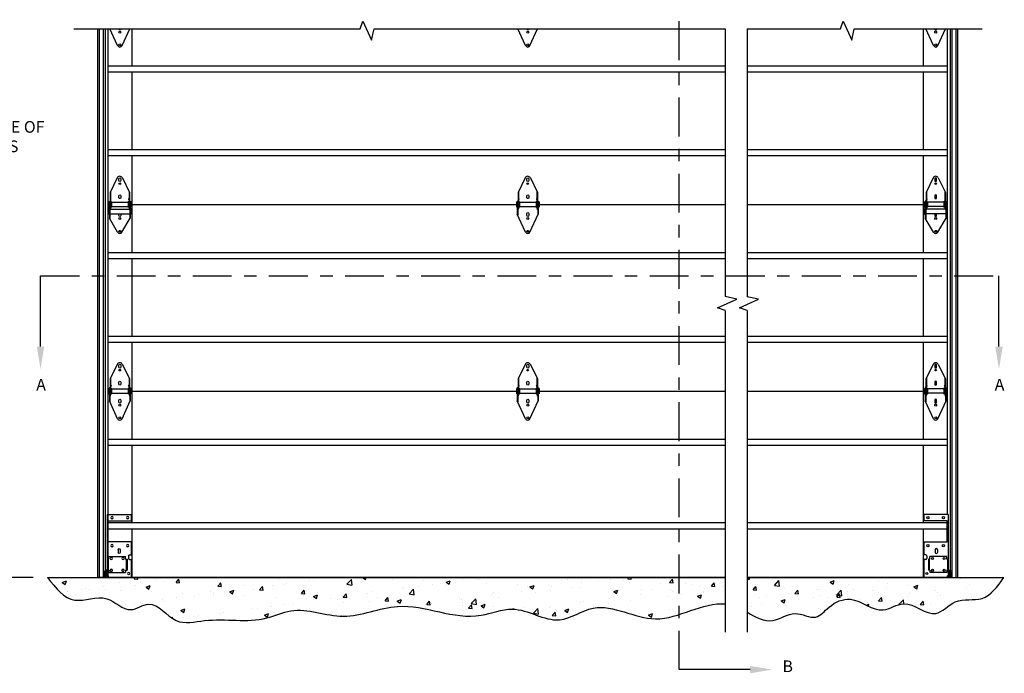
# Model space of a CAD drawing. Units: inches. Extents: x 166.4 to 197.4, y 230.5 to 250.9.
# Drawn here: x 171.7 to 179.6, y 238.7 to 244 of the extents above; entities that cross this region are included whole.
import ezdxf
from ezdxf import colors
from ezdxf.entities.mleader import LeaderData, LeaderLine
from ezdxf.math import Vec2, Vec3

# ---------------------------------------------------------------- set-up
doc = ezdxf.new("R2010")
doc.units = ezdxf.units.IN
doc.header["$LTSCALE"] = 0.25
doc.header["$MEASUREMENT"] = 0
doc.linetypes.add('CENTER', pattern=[2, 1.25, -0.25, 0.25, -0.25])
for name, color, linetype in [('ANNOTATIONS', 1, 'Continuous'), ('SECTION CUTS', 6, 'CENTER'), ('TS 150', 7, 'Continuous')]:
    doc.layers.add(name, color=color, linetype=linetype)
doc.styles.add('ARIAL', font='arial.ttf', dxfattribs={"height": 0.09375})
doc.styles.get("Standard").update_dxf_attribs({"font": 'romans.shx'})
doc.dimstyles.new('STANDARD$0', dxfattribs={"dimtxt": 0.09375, "dimasz": 0.09375, "dimexe": 0.03125, "dimexo": 0.046875, "dimgap": 0.09, "dimtad": 0, "dimtih": 1, "dimtoh": 1, "dimdec": 4, "dimzin": 0, "dimdsep": 46, "dimtxsty": 'ARIAL', "dimcen": 0.09, "dimadec": 0, "dimazin": 0, "dimtfac": 1, "dimtdec": 4, "dimtofl": 0, "dimtmove": 0, "dimatfit": 1, "dimfxl": 1, "dimtolj": 1, "dimtzin": 0, "dimarcsym": 0})

# ---------------------------------------------------------------- blocks, each defined once
blk = doc.blocks.new('*D7')
at = {"layer": 'ANNOTATIONS', "color": 0, "lineweight": -2, "transparency": 16777216}
for p, q in [((171.7672, 246.5661), (171.2771, 246.5661)), ((171.4021, 246.4723), (171.4021, 243.2379)), ((171.4021, 239.5687), (171.4021, 242.8031)), ((171.7878, 239.4749), (171.2771, 239.4749))]:
    blk.add_line(p, q, dxfattribs=at)
at = {"layer": 'ANNOTATIONS', "color": 0, "transparency": 16777216}
for points in [[(171.3865, 246.4723), (171.4178, 246.4723), (171.4021, 246.5661)], [(171.3865, 239.5687), (171.4178, 239.5687), (171.4021, 239.4749)]]:
    blk.add_solid(points, dxfattribs=at)
at = {"layer": 'defpoints', "color": 0, "transparency": 16777216}
for p in [(171.8735, 246.5661), (171.4021, 239.4749), (171.8941, 239.4749)]:
    blk.add_point(p, dxfattribs=at)
at = {"layer": 'ANNOTATIONS', "color": 0, "transparency": 16777216, "insert": (171.4021, 243.0205), "char_height": 0.09375, "width": 1.43707, "attachment_point": 5, "style": 'ARIAL'}
blk.add_mtext('\\A1;CENTERLINE OF SPRINGS', dxfattribs=at)
blk = doc.blocks.new('A$C570101A2')
for p, q in [((3.11, 8.11), (0, 8.11)), ((0, 7.31), (0, 8.11)), ((3.11, 8.11), (3.11, 0.23)), ((3, 7.31), (0, 7.31)), ((3, 4.59), (3, 7.31)), ((0, 4.59), (3, 4.59)), ((0, 2.91), (0, 4.59)), ((0.25, 2.91), (0, 2.91)), ((0.38, 2.79), (0.38, 2.44)), ((1.45, 3.58), (1.45, 3.24)), ((1.73, 3.58), (1.73, 3.24)), ((0, 0), (0, 2.31)), ((0.25, 2.31), (0, 2.31)), ((3, 0.23), (3.21, 0.23)), ((3, 0.23), (3, 0.11)), ((3.36, 0.11), (3, 0.11)), ((3.21, 0.94), (3.21, 0.23)), ((3.49, 0.24), (3.49, 0.83)), ((3.6, 0.83), (3.49, 0.83)), ((3.6, 0.24), (3.6, 0.83)), ((3.36, 0), (0, 0))]:
    blk.add_line(p, q)
for centre, radius in [((0.5, 7.71), 0.141), ((2.5, 7.71), 0.141), ((0.5, 4.11), 0.141), ((2.5, 4.11), 0.141), ((1.09, 2.46), 0.133), ((2.59, 2.46), 0.133), ((0.37, 0.52), 0.141), ((1.09, 0.93), 0.133), ((2.59, 0.93), 0.133)]:
    blk.add_circle(centre, radius)
for centre, radius, start, end in [((0.25, 2.79), 0.125, 0, 90), ((1.59, 3.58), 0.141, 0, 180), ((1.59, 3.24), 0.141, 180, 0), ((0.25, 2.44), 0.125, 270, 0), ((3.05, 0.94), 0.152, 0, 67.1601), ((3.36, 0.24), 0.237, 270, 0), ((3.36, 0.24), 0.125, 270, 0)]:
    blk.add_arc(centre, radius, start, end)
blk = doc.blocks.new('A$C10420623')
for p, q in [((0, 1.72), (0, 0.29)), ((0.18, 1.72), (0, 1.72)), ((0.1, 1.72), (0.1, 0.29)), ((2.36, 2.06), (0.18, 2.06)), ((0.18, 1.72), (0.18, 2.06)), ((2.36, 1.72), (2.36, 2.06)), ((2.54, 1.72), (2.36, 1.72)), ((2.44, 1.72), (2.44, 0.29)), ((2.54, 1.72), (2.54, 0.29)), ((0.18, 0.29), (0, 0.29)), ((0.18, 0.29), (0.18, 0)), ((2.36, 0), (0.18, 0)), ((2.54, 0.29), (2.36, 0.29)), ((2.36, 0.29), (2.36, 0))]:
    blk.add_line(p, q)
for centre in [(0.52, 1.79), (2.02, 1.79), (0.52, 0.27), (2.02, 0.27)]:
    blk.add_circle(centre, 0.133)

msp = doc.modelspace()

# ---------------------------------------------------------------- hatches: boundary and pattern name
at = {"layer": 'TS 150'}
h = msp.add_hatch(dxfattribs=at)
h.set_pattern_fill('AR-CONC', color=256, scale=0.046875, style=0)
h.set_pattern_definition([(50, (170.86374, 230.94388), (0.336216, -0.029415), [0.035156, -0.386719]), (355, (170.86374, 230.94388), (-0.06504, 0.35259), [0.028125, -0.309375]), (100.4514, (170.89176, 230.94143), (0.271176, 0.323175), [0.029878, -0.32866]), (46.1842, (170.86374, 231.03763), (0.500269, -0.077587), [0.052734, -0.580078]), (96.6356, (170.90543, 231.03117), (0.438123, 0.456618), [0.044817, -0.49299]), (351.184, (170.86374, 231.03763), (0.438123, 0.456618), [0.042188, -0.464062]), (21, (170.91061, 231.0142), (0.2798, -0.1887276), [0.035156, -0.386719]), (326, (170.9106, 231.0142), (0.114054, 0.339914), [0.028125, -0.309375]), (71.4514, (170.93393, 230.99847), (0.393854, 0.151186), [0.029878, -0.32866]), (37.5, (170.86374, 230.94388), (0.0056999, 0.156044), [0, -0.305625, 0, -0.3140625, 0, -0.310547]), (7.5, (170.86374, 230.94388), (0.1233138, 0.1848805), [0, -0.1790625, 0, -0.2985937, 0, -0.1183594]), (327.5, (170.75921, 230.94388), (0.2502293, -0.0105726), [0, -0.1171875, 0, -0.365625, 0, -0.4851563]), (317.5, (170.71233, 230.94388), (0.2733685, 0.0469242), [0, -0.1523438, 0, -0.2428125, 0, -0.3445313])])
edge = h.paths.add_edge_path()
edge.add_line((177.35425, 239.47494), (171.90219, 239.47494))
edge.add_spline(control_points=[(171.90219, 239.47494), (171.96878, 239.3906), (172.09515, 239.23053), (172.37584, 239.36886), (172.54754, 239.16454), (172.75697, 239.32496), (172.9165, 239.07499), (173.26252, 239.16656), (173.57246, 239.09258), (173.92781, 239.26024), (174.29129, 239.09772), (174.79082, 239.33964), (175.2545, 239.08674), (175.68392, 239.28096), (175.99136, 239.055), (176.35812, 239.32749), (176.81288, 239.01534), (177.17211, 239.28108), (177.35425, 239.26309)], knot_values=[0, 0, 0, 0, 4.5660106, 8.6656246, 12.0695687, 14.4570046, 18.6008402, 22.2277784, 30.2499453, 33.4740672, 40.2642146, 47.3610753, 58.1844912, 62.2711695, 68.4929518, 73.0911306, 81.2227284, 90.3041217, 90.3041217, 90.3041217, 90.3041217], degree=3, periodic=0)
edge.add_line((177.35425, 239.26309), (177.35425, 239.47494))
edge = h.paths.add_edge_path()
edge.add_spline(control_points=[(177.53007, 239.19595), (177.59987, 239.15672), (177.72686, 239.08288), (177.90525, 239.22889), (178.08034, 239.11649), (178.19516, 239.25918), (178.3936, 239.3482), (178.59116, 239.15217), (178.81893, 239.32891), (179.03113, 239.10785), (179.20334, 239.325), (179.44638, 239.26536), (179.54431, 239.40243), (179.59612, 239.47494)], knot_values=[93.2662986, 93.2662986, 93.2662986, 93.2662986, 96.8381841, 99.8434392, 102.5163624, 104.6456956, 107.58028, 112.0336688, 114.7862347, 119.0960493, 122.0214517, 125.4867361, 129.3791746, 129.3791746, 129.3791746, 129.3791746], degree=3, periodic=0)
edge.add_line((179.59612, 239.47494), (177.53007, 239.47494))
edge.add_line((177.53007, 239.47494), (177.53007, 239.19595))

# ---------------------------------------------------------------- linework, layer by layer
at = {"layer": 'SECTION CUTS'}
for p, q in [((176.98367, 238.73492), (176.98367, 247.04443)), ((171.84615, 241.9013), (179.55597, 241.9013))]:
    msp.add_line(p, q, dxfattribs=at)
at = {"layer": 'TS 150'}
for p, q in [((174.41705, 243.88703), (174.44006, 243.94975)), ((174.44006, 243.94975), (174.5091, 243.79512)), ((178.27977, 243.88703), (178.30279, 243.94975)), ((178.30279, 243.94975), (178.37183, 243.79512)), ((172.11308, 243.88703), (174.41705, 243.88703)), ((172.30609, 239.47494), (172.30609, 243.88703)), ((172.31963, 239.47494), (172.31963, 243.88703)), ((172.3516, 239.47494), (172.3516, 243.88703)), ((172.36692, 243.88703), (172.36692, 239.47494)), ((172.39035, 242.47494), (172.39035, 243.88703)), ((172.46624, 243.75197), (172.40449, 243.88703)), ((172.50176, 243.75197), (172.56351, 243.88703)), ((172.58306, 243.58643), (172.58306, 243.88703)), ((174.5091, 243.79512), (174.52878, 243.88703)), ((174.52878, 243.88703), (177.35425, 243.88703)), ((175.74759, 243.75197), (175.68584, 243.88703)), ((175.78311, 243.75197), (175.84486, 243.88703)), ((177.35425, 243.88703), (177.35425, 242.47494)), ((177.53007, 243.88703), (178.27977, 243.88703)), ((177.53007, 243.88703), (177.53007, 242.47494)), ((178.37183, 243.79512), (178.39151, 243.88703)), ((178.39151, 243.88703), (179.41979, 243.88703)), ((178.94764, 243.58643), (178.94764, 243.88703)), ((179.02894, 243.75197), (178.96719, 243.88703)), ((179.06446, 243.75197), (179.12621, 243.88703)), ((179.14035, 243.88703), (179.14035, 242.47494)), ((179.16378, 243.88703), (179.16378, 239.47494)), ((179.1791, 239.47494), (179.1791, 243.88703)), ((179.21107, 239.47494), (179.21107, 243.88703)), ((179.22461, 239.47494), (179.22461, 243.88703)), ((177.35425, 243.58643), (172.39035, 243.58643)), ((179.14035, 243.58643), (177.53007, 243.58643)), ((177.35425, 243.53718), (172.39035, 243.53718)), ((172.58306, 242.91456), (172.58306, 243.53718)), ((179.14035, 243.53718), (177.53007, 243.53718)), ((178.94764, 242.91456), (178.94764, 243.53718)), ((177.35425, 242.91456), (172.39035, 242.91456)), ((179.14035, 242.91456), (177.53007, 242.91456)), ((177.35425, 242.86531), (172.39035, 242.86531)), ((172.58306, 242.47494), (172.58306, 242.86531)), ((179.14035, 242.86531), (177.53007, 242.86531)), ((178.94764, 242.47494), (178.94764, 242.86531)), ((172.46266, 242.6884), (172.40557, 242.57222)), ((172.50473, 242.6884), (172.56182, 242.57222)), ((175.74431, 242.6884), (175.68722, 242.57222)), ((175.75235, 242.67423), (175.75235, 242.67423)), ((175.78638, 242.6884), (175.84347, 242.57222)), ((179.02597, 242.6884), (178.96888, 242.57222)), ((179.06804, 242.6884), (179.12513, 242.57222)), ((172.40557, 242.57222), (172.40557, 242.44369)), ((172.40947, 242.58017), (172.40947, 242.44369)), ((172.55791, 242.58017), (172.55791, 242.44369)), ((172.56182, 242.57222), (172.56182, 242.44369)), ((175.68722, 242.57222), (175.68722, 242.44369)), ((175.69113, 242.58017), (175.69113, 242.44369)), ((175.83957, 242.58017), (175.83957, 242.44369)), ((175.84347, 242.57222), (175.84347, 242.44369)), ((178.96888, 242.57222), (178.96888, 242.44369)), ((178.97279, 242.58017), (178.97279, 242.44369)), ((179.12122, 242.58017), (179.12122, 242.44369)), ((179.12513, 242.57222), (179.12513, 242.44369)), ((172.39035, 242.47494), (172.3919, 242.47494)), ((172.39035, 240.97494), (172.39035, 242.47494)), ((172.39035, 242.47494), (172.3919, 242.47494)), ((172.3919, 242.49642), (172.39971, 242.49252)), ((172.3919, 242.49642), (172.3919, 242.45345)), ((172.3919, 242.45345), (172.39971, 242.45736)), ((172.3919, 242.43968), (172.39971, 242.43577)), ((172.3919, 242.43968), (172.3919, 242.39671)), ((172.39776, 242.43675), (172.39776, 242.45638)), ((172.39971, 242.50228), (172.39971, 242.36556)), ((172.39971, 242.50228), (172.40362, 242.50228)), ((172.40362, 242.50228), (172.40362, 242.35885)), ((172.40557, 242.44369), (172.40947, 242.44369)), ((172.40947, 242.50033), (172.41729, 242.49642)), ((172.40947, 242.44955), (172.41729, 242.45345)), ((172.41729, 242.49642), (172.41729, 242.45345)), ((172.41729, 242.49252), (172.5501, 242.49252)), ((172.41729, 242.45736), (172.5501, 242.45736)), ((172.55791, 242.50033), (172.5501, 242.49642)), ((172.5501, 242.49642), (172.5501, 242.45345)), ((172.55791, 242.44955), (172.5501, 242.45345)), ((172.55791, 242.44369), (172.56182, 242.44369)), ((172.56377, 242.50228), (172.56377, 242.35885)), ((172.56377, 242.50228), (172.56768, 242.50228)), ((172.56768, 242.50228), (172.56768, 242.36556)), ((172.57549, 242.49642), (172.56768, 242.49252)), ((172.57549, 242.45345), (172.56768, 242.45736)), ((172.57549, 242.43968), (172.56768, 242.43577)), ((172.56963, 242.43675), (172.56963, 242.45638)), ((172.57549, 242.49642), (172.57549, 242.45345)), ((172.57549, 242.47494), (175.67355, 242.47494)), ((172.57549, 242.47494), (175.67355, 242.47494)), ((172.57549, 242.43968), (172.57549, 242.39671)), ((172.58306, 242.08643), (172.58306, 242.47494)), ((175.67355, 242.49642), (175.68137, 242.49252)), ((175.67355, 242.49642), (175.67355, 242.45345)), ((175.67355, 242.45345), (175.68137, 242.45736)), ((175.68137, 242.50228), (175.68137, 242.39681)), ((175.68137, 242.50228), (175.68527, 242.50228)), ((175.68527, 242.50228), (175.68527, 242.38827)), ((175.68722, 242.44369), (175.69113, 242.44369)), ((175.69113, 242.50033), (175.69894, 242.49642)), ((175.69113, 242.44955), (175.69894, 242.45345)), ((175.69894, 242.49642), (175.69894, 242.45345)), ((175.69894, 242.49252), (175.83176, 242.49252)), ((175.69894, 242.45736), (175.83176, 242.45736)), ((175.83957, 242.50033), (175.83176, 242.49642)), ((175.83176, 242.49642), (175.83176, 242.45345)), ((175.83957, 242.44955), (175.83176, 242.45345)), ((175.83957, 242.44369), (175.84347, 242.44369)), ((175.84543, 242.50228), (175.84543, 242.38827)), ((175.84543, 242.50228), (175.84933, 242.50228)), ((175.84933, 242.50228), (175.84933, 242.39681)), ((175.85715, 242.49642), (175.84933, 242.49252)), ((175.85715, 242.45345), (175.84933, 242.45736)), ((175.85715, 242.49642), (175.85715, 242.45345)), ((175.85715, 242.47494), (177.35425, 242.47494)), ((175.85715, 242.47494), (177.35425, 242.47494)), ((177.35425, 242.47494), (177.35425, 241.73356)), ((177.53007, 242.47494), (177.53007, 241.73291)), ((177.53007, 242.47494), (178.95521, 242.47494)), ((177.53007, 242.47494), (178.95521, 242.47494)), ((178.94764, 242.08643), (178.94764, 242.47494)), ((178.95521, 242.49642), (178.95521, 242.45345)), ((178.95521, 242.49642), (178.96302, 242.49252)), ((178.95521, 242.45345), (178.96302, 242.45736)), ((178.95521, 242.43968), (178.95521, 242.39671)), ((178.95521, 242.43968), (178.96302, 242.43577)), ((178.96107, 242.43675), (178.96107, 242.45638)), ((178.96302, 242.50228), (178.96302, 242.36556)), ((178.96693, 242.50228), (178.96302, 242.50228)), ((178.96693, 242.50228), (178.96693, 242.35885)), ((178.97279, 242.44369), (178.96888, 242.44369)), ((178.97279, 242.50033), (178.9806, 242.49642)), ((178.97279, 242.44955), (178.9806, 242.45345)), ((178.9806, 242.49642), (178.9806, 242.45345)), ((179.11341, 242.49252), (178.9806, 242.49252)), ((179.11341, 242.45736), (178.9806, 242.45736)), ((179.12122, 242.50033), (179.11341, 242.49642)), ((179.11341, 242.49642), (179.11341, 242.45345)), ((179.12122, 242.44955), (179.11341, 242.45345)), ((179.12513, 242.44369), (179.12122, 242.44369)), ((179.12708, 242.50228), (179.12708, 242.35885)), ((179.13099, 242.50228), (179.12708, 242.50228)), ((179.13099, 242.50228), (179.13099, 242.36556)), ((179.1388, 242.49642), (179.13099, 242.49252)), ((179.1388, 242.45345), (179.13099, 242.45736)), ((179.1388, 242.43968), (179.13099, 242.43577)), ((179.13294, 242.43675), (179.13294, 242.45638)), ((179.1388, 242.49642), (179.1388, 242.45345)), ((179.1388, 242.47494), (179.14035, 242.47494)), ((179.1388, 242.47494), (179.14035, 242.47494)), ((179.1388, 242.43968), (179.1388, 242.39671)), ((179.14035, 242.47494), (179.14035, 240.97494)), ((172.3919, 242.39671), (172.39971, 242.40062)), ((172.46634, 242.25104), (172.39971, 242.36556)), ((172.40362, 242.43577), (172.56377, 242.43577)), ((172.40362, 242.40062), (172.56377, 242.40062)), ((172.50105, 242.25104), (172.56768, 242.36556)), ((172.57549, 242.39671), (172.56768, 242.40062)), ((175.74759, 242.25197), (175.68137, 242.39681)), ((175.78311, 242.25197), (175.84933, 242.39681)), ((178.95521, 242.39671), (178.96302, 242.40062)), ((179.02965, 242.25104), (178.96302, 242.36556)), ((179.12708, 242.43577), (178.96693, 242.43577)), ((179.12708, 242.40062), (178.96693, 242.40062)), ((179.06436, 242.25104), (179.13099, 242.36556)), ((179.1388, 242.39671), (179.13099, 242.40062)), ((177.35425, 242.08643), (172.39035, 242.08643)), ((179.14035, 242.08643), (177.53007, 242.08643)), ((177.35425, 242.03718), (172.39035, 242.03718)), ((172.58306, 241.41456), (172.58306, 242.03718)), ((179.14035, 242.03718), (177.53007, 242.03718)), ((178.94764, 241.41456), (178.94764, 242.03718)), ((177.44615, 241.71388), (177.35425, 241.73356)), ((177.62197, 241.71323), (177.53007, 241.73291)), ((177.29153, 241.64484), (177.44615, 241.71388)), ((177.35425, 241.62183), (177.29153, 241.64484)), ((177.46735, 241.64418), (177.62197, 241.71323)), ((177.53007, 241.62117), (177.46735, 241.64418)), ((177.35425, 241.62183), (177.35425, 240.97494)), ((177.53007, 241.62117), (177.53007, 240.97494)), ((177.35425, 241.41456), (172.39035, 241.41456)), ((179.14035, 241.41456), (177.53007, 241.41456)), ((177.35425, 241.36531), (172.39035, 241.36531)), ((172.58306, 240.97494), (172.58306, 241.36531)), ((179.14035, 241.36531), (177.53007, 241.36531)), ((178.94764, 240.97494), (178.94764, 241.36531)), ((172.46297, 241.1884), (172.40588, 241.07222)), ((172.471, 241.17423), (172.471, 241.17423)), ((172.50504, 241.1884), (172.56213, 241.07222)), ((175.74431, 241.1884), (175.68722, 241.07222)), ((175.75235, 241.17423), (175.75235, 241.17423)), ((175.78638, 241.1884), (175.84347, 241.07222)), ((179.02566, 241.1884), (178.96857, 241.07222)), ((179.05969, 241.17423), (179.05969, 241.17423)), ((179.06773, 241.1884), (179.12482, 241.07222)), ((172.40588, 241.07222), (172.40588, 240.94369)), ((172.40978, 241.08017), (172.40978, 240.94369)), ((172.55822, 241.08017), (172.55822, 240.94369)), ((172.56213, 241.07222), (172.56213, 240.94369)), ((175.68722, 241.07222), (175.68722, 240.94369)), ((175.69113, 241.08017), (175.69113, 240.94369)), ((175.83957, 241.08017), (175.83957, 240.94369)), ((175.84347, 241.07222), (175.84347, 240.94369)), ((178.96857, 241.07222), (178.96857, 240.94369)), ((178.97248, 241.08017), (178.97248, 240.94369)), ((179.12092, 241.08017), (179.12092, 240.94369)), ((179.12482, 241.07222), (179.12482, 240.94369)), ((172.39035, 240.97494), (172.3922, 240.97494)), ((172.39035, 240.97494), (172.3922, 240.97494)), ((172.39036, 239.47494), (172.39035, 240.97494)), ((172.3922, 240.99642), (172.40002, 240.99252)), ((172.3922, 240.99642), (172.3922, 240.95345)), ((172.3922, 240.95345), (172.40002, 240.95736)), ((172.40002, 241.00228), (172.40002, 240.89681)), ((172.40002, 241.00228), (172.40392, 241.00228)), ((172.40392, 241.00228), (172.40392, 240.88827)), ((172.40588, 240.94369), (172.40978, 240.94369)), ((172.40978, 241.00033), (172.41759, 240.99642)), ((172.40978, 240.94955), (172.41759, 240.95345)), ((172.41759, 240.99642), (172.41759, 240.95345)), ((172.41759, 240.99252), (172.55041, 240.99252)), ((172.41759, 240.95736), (172.55041, 240.95736)), ((172.55822, 241.00033), (172.55041, 240.99642)), ((172.55041, 240.99642), (172.55041, 240.95345)), ((172.55822, 240.94955), (172.55041, 240.95345)), ((172.55822, 240.94369), (172.56213, 240.94369)), ((172.56408, 241.00228), (172.56408, 240.88827)), ((172.56408, 241.00228), (172.56799, 241.00228)), ((172.56799, 241.00228), (172.56799, 240.89681)), ((172.5758, 240.99642), (172.56799, 240.99252)), ((172.5758, 240.95345), (172.56799, 240.95736)), ((172.5758, 240.99642), (172.5758, 240.95345)), ((172.5758, 240.97494), (175.67355, 240.97494)), ((172.5758, 240.97494), (175.67355, 240.97494)), ((172.58306, 240.58643), (172.58306, 240.97494)), ((175.67355, 240.99642), (175.68137, 240.99252)), ((175.67355, 240.99642), (175.67355, 240.95345)), ((175.67355, 240.95345), (175.68137, 240.95736)), ((175.68137, 241.00228), (175.68137, 240.89681)), ((175.68137, 241.00228), (175.68527, 241.00228)), ((175.68527, 241.00228), (175.68527, 240.88827)), ((175.68722, 240.94369), (175.69113, 240.94369)), ((175.69113, 241.00033), (175.69894, 240.99642)), ((175.69113, 240.94955), (175.69894, 240.95345)), ((175.69894, 240.99642), (175.69894, 240.95345)), ((175.69894, 240.99252), (175.83176, 240.99252)), ((175.69894, 240.95736), (175.83176, 240.95736)), ((175.83957, 241.00033), (175.83176, 240.99642)), ((175.83176, 240.99642), (175.83176, 240.95345)), ((175.83957, 240.94955), (175.83176, 240.95345)), ((175.83957, 240.94369), (175.84347, 240.94369)), ((175.84543, 241.00228), (175.84543, 240.88827)), ((175.84543, 241.00228), (175.84933, 241.00228)), ((175.84933, 241.00228), (175.84933, 240.89681)), ((175.85715, 240.99642), (175.84933, 240.99252)), ((175.85715, 240.95345), (175.84933, 240.95736)), ((175.85715, 240.99642), (175.85715, 240.95345)), ((175.85715, 240.97494), (177.35425, 240.97494)), ((175.85715, 240.97494), (177.35425, 240.97494)), ((177.35425, 240.97494), (177.35425, 239.03734)), ((177.53007, 240.97494), (178.9549, 240.97494)), ((177.53007, 240.97494), (177.53007, 239.03734)), ((177.53007, 240.97494), (178.9549, 240.97494)), ((178.94764, 240.58643), (178.94764, 240.97494)), ((178.9549, 240.99642), (178.96271, 240.99252)), ((178.9549, 240.99642), (178.9549, 240.95345)), ((178.9549, 240.95345), (178.96271, 240.95736)), ((178.96271, 241.00228), (178.96271, 240.89681)), ((178.96662, 241.00228), (178.96271, 241.00228)), ((178.96662, 241.00228), (178.96662, 240.88827)), ((178.97248, 240.94369), (178.96857, 240.94369)), ((178.97248, 241.00033), (178.98029, 240.99642)), ((178.97248, 240.94955), (178.98029, 240.95345)), ((178.98029, 240.99642), (178.98029, 240.95345)), ((179.1131, 240.99252), (178.98029, 240.99252)), ((179.1131, 240.95736), (178.98029, 240.95736)), ((179.12092, 241.00033), (179.1131, 240.99642)), ((179.1131, 240.99642), (179.1131, 240.95345)), ((179.12092, 240.94955), (179.1131, 240.95345)), ((179.12482, 240.94369), (179.12092, 240.94369)), ((179.12678, 241.00228), (179.12678, 240.88827)), ((179.13068, 241.00228), (179.12678, 241.00228)), ((179.13068, 241.00228), (179.13068, 240.89681)), ((179.13849, 240.99642), (179.13068, 240.99252)), ((179.13849, 240.95345), (179.13068, 240.95736)), ((179.13849, 240.99642), (179.13849, 240.95345)), ((179.13849, 240.97494), (179.14035, 240.97494)), ((179.13849, 240.97494), (179.14035, 240.97494)), ((179.14035, 240.97494), (179.14035, 239.98194)), ((172.46624, 240.75197), (172.40002, 240.89681)), ((172.50176, 240.75197), (172.56799, 240.89681)), ((175.74759, 240.75197), (175.68137, 240.89681)), ((175.78311, 240.75197), (175.84933, 240.89681)), ((179.02894, 240.75197), (178.96271, 240.89681)), ((179.06446, 240.75197), (179.13068, 240.89681)), ((177.35425, 240.58643), (172.39035, 240.58643)), ((177.35425, 240.53718), (172.39035, 240.53718)), ((172.58306, 239.91456), (172.58306, 240.53718)), ((179.14035, 240.58643), (177.53007, 240.58643)), ((179.14035, 240.53718), (177.53007, 240.53718)), ((178.94764, 239.91456), (178.94764, 240.53718)), ((177.35425, 239.91456), (172.39035, 239.91456)), ((179.14035, 239.91456), (177.53007, 239.91456)), ((177.35425, 239.86531), (172.39035, 239.86531)), ((172.58306, 239.47494), (172.58306, 239.86531)), ((179.14035, 239.86531), (177.53007, 239.86531)), ((178.94764, 239.47494), (178.94764, 239.86531)), ((171.90219, 239.47494), (177.35425, 239.47494)), ((172.36692, 239.47494), (172.30609, 239.47494)), ((177.35425, 239.47494), (172.39035, 239.47494)), ((177.53007, 239.47494), (179.59612, 239.47494)), ((179.14035, 239.47494), (177.53007, 239.47494)), ((179.16378, 239.47494), (179.22461, 239.47494)), ((178.94764, 239.25603), (178.94764, 239.2739))]:
    msp.add_line(p, q, dxfattribs=at)
for points in [[(172.49181, 243.88703), (172.49181, 243.88566, -1), (172.47619, 243.88566), (172.47619, 243.88703)], [(175.77316, 243.88703), (175.77316, 243.88566, -1), (175.75754, 243.88566), (175.75754, 243.88703)], [(179.03889, 243.88703), (179.03889, 243.88566, 1), (179.05451, 243.88566), (179.05451, 243.88703)], [(172.49181, 242.40062), (172.49181, 242.38566, -1), (172.47619, 242.38566), (172.47619, 242.40062)], [(179.03889, 242.40062), (179.03889, 242.38566, 1), (179.05451, 242.38566), (179.05451, 242.40062)]]:
    msp.add_lwpolyline(points, format="xyb", dxfattribs=at)
for points in [[(172.47619, 242.68197, -1), (172.49181, 242.68197), (172.49181, 242.66635, -1), (172.47619, 242.66635)], [(175.75754, 242.68197, -1), (175.77316, 242.68197), (175.77316, 242.66635, -1), (175.75754, 242.66635)], [(179.05451, 242.68197, 1), (179.03889, 242.68197), (179.03889, 242.66635, 1), (179.05451, 242.66635)], [(172.47619, 242.54525, -1), (172.49181, 242.54525), (172.49181, 242.52963, -1), (172.47619, 242.52963)], [(175.75754, 242.54525, -1), (175.77316, 242.54525), (175.77316, 242.52963, -1), (175.75754, 242.52963)], [(179.05451, 242.54525, 1), (179.03889, 242.54525), (179.03889, 242.52963, 1), (179.05451, 242.52963)], [(175.75754, 242.40128, -1), (175.77316, 242.40128), (175.77316, 242.38566, -1), (175.75754, 242.38566)], [(172.47619, 241.18197, -1), (172.49181, 241.18197), (172.49181, 241.16635, -1), (172.47619, 241.16635)], [(175.75754, 241.18197, -1), (175.77316, 241.18197), (175.77316, 241.16635, -1), (175.75754, 241.16635)], [(179.05451, 241.18197, 1), (179.03889, 241.18197), (179.03889, 241.16635, 1), (179.05451, 241.16635)], [(172.47619, 241.04525, -1), (172.49181, 241.04525), (172.49181, 241.02963, -1), (172.47619, 241.02963)], [(175.75754, 241.04525, -1), (175.77316, 241.04525), (175.77316, 241.02963, -1), (175.75754, 241.02963)], [(179.05451, 241.04525, 1), (179.03889, 241.04525), (179.03889, 241.02963, 1), (179.05451, 241.02963)], [(172.47619, 240.90128, -1), (172.49181, 240.90128), (172.49181, 240.88566, -1), (172.47619, 240.88566)], [(175.75754, 240.90128, -1), (175.77316, 240.90128), (175.77316, 240.88566, -1), (175.75754, 240.88566)], [(179.05451, 240.90128, 1), (179.03889, 240.90128), (179.03889, 240.88566, 1), (179.05451, 240.88566)]]:
    msp.add_lwpolyline(points, format="xyb", close=True, dxfattribs=at)
for points in [[(172.55791, 242.52136), (172.55192, 242.51791), (172.55791, 242.51372)], [(175.69113, 242.52136), (175.69712, 242.51791), (175.69113, 242.51372)], [(175.83957, 242.52136), (175.83357, 242.51791), (175.83957, 242.51372)], [(178.97279, 242.52136), (178.97878, 242.51791), (178.97279, 242.51372)], [(172.40366, 242.44325), (172.40965, 242.4398), (172.40366, 242.43561)], [(172.56364, 242.44325), (172.55765, 242.4398), (172.56364, 242.43561)], [(175.68527, 242.44323), (175.69126, 242.43978), (175.68527, 242.43559)], [(175.84543, 242.44323), (175.83943, 242.43978), (175.84543, 242.43559)], [(178.96706, 242.44325), (178.97305, 242.4398), (178.96706, 242.43561)], [(179.12704, 242.44325), (179.12105, 242.4398), (179.12704, 242.43561)], [(172.40978, 241.02136), (172.41578, 241.01791), (172.40978, 241.01372)], [(172.55822, 241.02136), (172.55223, 241.01791), (172.55822, 241.01372)], [(175.69113, 241.02136), (175.69712, 241.01791), (175.69113, 241.01372)], [(175.83957, 241.02136), (175.83357, 241.01791), (175.83957, 241.01372)], [(178.97248, 241.02136), (178.97847, 241.01791), (178.97248, 241.01372)], [(179.12092, 241.02136), (179.11492, 241.01791), (179.12092, 241.01372)], [(172.40392, 240.94323), (172.40992, 240.93978), (172.40392, 240.93559)], [(172.56408, 240.94323), (172.55809, 240.93978), (172.56408, 240.93559)], [(175.68527, 240.94323), (175.69126, 240.93978), (175.68527, 240.93559)], [(175.84543, 240.94323), (175.83943, 240.93978), (175.84543, 240.93559)], [(178.96662, 240.94323), (178.97261, 240.93978), (178.96662, 240.93559)], [(179.12678, 240.94323), (179.12078, 240.93978), (179.12678, 240.93559)]]:
    msp.add_lwpolyline(points, dxfattribs=at)
for centre, radius in [((172.484, 243.86099), 0.00781), ((175.76535, 243.86099), 0.00781), ((179.0467, 243.86099), 0.00781), ((172.4839, 243.75882), 0.00781), ((175.76525, 243.75882), 0.00781), ((179.0468, 243.75882), 0.00781), ((172.484, 242.64247), 0.00609), ((175.76535, 242.64247), 0.00609), ((179.0467, 242.64247), 0.00609), ((172.484, 242.36099), 0.00781), ((175.76535, 242.36099), 0.00781), ((179.0467, 242.36099), 0.00781), ((172.4839, 242.25882), 0.00781), ((175.76525, 242.25882), 0.00781), ((179.0468, 242.25882), 0.00781), ((172.484, 241.14247), 0.00609), ((175.76535, 241.14247), 0.00609), ((179.0467, 241.14247), 0.00609), ((172.484, 240.86099), 0.00781), ((175.76535, 240.86099), 0.00781), ((179.0467, 240.86099), 0.00781), ((172.4839, 240.75882), 0.00781), ((175.76525, 240.75882), 0.00781), ((179.0468, 240.75882), 0.00781)]:
    msp.add_circle(centre, radius, dxfattribs=at)
for centre, radius, start, end in [((172.484, 243.7601), 0.01953, 204.570136, 335.429864), ((175.76535, 243.7601), 0.01953, 204.570136, 335.429864), ((179.0467, 243.7601), 0.01953, 204.570136, 335.429864), ((172.48369, 242.67806), 0.02344, 26.168506, 153.831494), ((175.76535, 242.67806), 0.02344, 26.168506, 153.831494), ((179.04701, 242.67806), 0.02344, 26.168506, 153.831494), ((172.48369, 242.26017), 0.01961, 207.76046, 332.23954), ((175.76535, 242.2601), 0.01953, 204.570136, 335.429864), ((179.047, 242.26017), 0.01961, 207.76046, 332.23954), ((172.484, 241.17806), 0.02344, 26.168506, 153.831494), ((175.76535, 241.17806), 0.02344, 26.168506, 153.831494), ((179.0467, 241.17806), 0.02344, 26.168506, 153.831494), ((172.484, 240.7601), 0.01953, 204.570136, 335.429864), ((175.76535, 240.7601), 0.01953, 204.570136, 335.429864), ((179.0467, 240.7601), 0.01953, 204.570136, 335.429864)]:
    msp.add_arc(centre, radius, start, end, dxfattribs=at)
for points, knots in [([(171.90219, 239.47494), (171.96878, 239.3906), (172.09515, 239.23053), (172.37584, 239.36886), (172.54754, 239.16454), (172.75697, 239.32496), (172.9165, 239.07499), (173.26252, 239.16656), (173.57246, 239.09258), (173.92781, 239.26024), (174.29129, 239.09772), (174.79082, 239.33964), (175.2545, 239.08674), (175.68392, 239.28096), (175.99136, 239.055), (176.35812, 239.32749), (176.81288, 239.01534), (177.17211, 239.28108), (177.35425, 239.26309)], [0, 0, 0, 0, 4.5660106, 8.6656246, 12.0695687, 14.4570046, 18.6008402, 22.2277784, 30.2499453, 33.4740672, 40.2642146, 47.3610753, 58.1844912, 62.2711695, 68.4929518, 73.0911306, 81.2227284, 90.3041217, 90.3041217, 90.3041217, 90.3041217]), ([(177.53007, 239.19595), (177.59987, 239.15672), (177.72686, 239.08288), (177.90525, 239.22889), (178.08034, 239.11649), (178.19516, 239.25918), (178.3936, 239.3482), (178.59116, 239.15217), (178.81893, 239.32891), (179.03113, 239.10785), (179.20334, 239.325), (179.44638, 239.26536), (179.54431, 239.40243), (179.59612, 239.47494)], [93.2662986, 93.2662986, 93.2662986, 93.2662986, 96.8381841, 99.8434392, 102.5163624, 104.6456956, 107.58028, 112.0336688, 114.7862347, 119.0960493, 122.0214517, 125.4867361, 129.3791746, 129.3791746, 129.3791746, 129.3791746])]:
    msp.add_open_spline(points, degree=3, knots=knots, dxfattribs=at)

# ---------------------------------------------------------------- block references
at = {"layer": 'TS 150', "yscale": 0.0625, "zscale": 0.0625}
for name, p, xscale in [('A$C570101A2', (172.57785, 239.47494), -0.0625), ('A$C570101A2', (178.95285, 239.47494), 0.0625), ('A$C10420623', (172.5421, 239.5165), -0.0625), ('A$C10420623', (178.9886, 239.5165), 0.0625)]:
    msp.add_blockref(name, p, dxfattribs=dict(at, xscale=xscale))

# ---------------------------------------------------------------- texts
at = {"layer": 'SECTION CUTS', "style": 'ARIAL'}
for s, p in [('A', (171.81167, 240.97887)), ('A', (179.52149, 240.97887)), ('B', (177.81444, 238.71479))]:
    msp.add_text(s, height=0.09375, dxfattribs=at).set_placement(p)

# ---------------------------------------------------------------- dimensions: what is measured, and where the dimension line sits
at = {"layer": 'ANNOTATIONS'}
dim = msp.add_linear_dim(base=(171.40215, 239.47494), p1=(171.87345, 246.56609), p2=(171.89409, 239.47494), angle=90, text='CENTERLINE OF SPRINGS', dimstyle='STANDARD$0', override={"dimexe": 0.125, "dimexo": 0.10625, "dimcen": 0.153, "dimtmove": 1}, dxfattribs=at)
dim.commit()
dim.dimension.update_dxf_attribs({"geometry": '*D7', "text_midpoint": (171.40215, 243.02051)})

# ---------------------------------------------------------------- leaders
at = {"layer": 'SECTION CUTS'}
ml = msp.add_multileader_mtext('Standard', dxfattribs=at)
ml.set_content('', color=256)
ml.set_leader_properties()
ml.build(insert=Vec2(0, 0))
ml.multileader.update_dxf_attribs({"dogleg_length": 0, "arrow_head_size": 0.18})
ctx = ml.context
ctx.base_point, ctx.char_height, ctx.arrow_head_size, ctx.landing_gap_size, ctx.plane_origin = Vec3(171.84615, 241.9013), 0.18, 0.18, 0, Vec3(171.84615, 241.15178)
notes = []
notes.append((ctx, [(0, (1, 1, 0), (171.84615, 241.9013), (1, 0), 0, [(0, [(171.84615, 241.15178)], 0, [])])]))
ctx.mtext.insert, ctx.mtext.flow_direction = Vec3(171.84615, 241.9913), 5
ml = msp.add_multileader_mtext('Standard', dxfattribs=at)
ml.set_content('', color=256)
ml.set_leader_properties()
ml.build(insert=Vec2(0, 0))
ml.multileader.update_dxf_attribs({"dogleg_length": 0, "arrow_head_size": 0.18})
ctx = ml.context
ctx.base_point, ctx.char_height, ctx.arrow_head_size, ctx.landing_gap_size, ctx.plane_origin = Vec3(179.55597, 241.9013), 0.18, 0.18, 0, Vec3(179.55597, 241.15178)
notes.append((ctx, [(0, (1, 1, 0), (179.55597, 241.9013), (1, 0), 0, [(0, [(179.55597, 241.15178)], 0, [])])]))
ctx.mtext.insert, ctx.mtext.flow_direction = Vec3(179.55597, 241.9913), 5
ml = msp.add_multileader_mtext('Standard', dxfattribs=at)
ml.set_content('', color=256)
ml.set_leader_properties()
ml.build(insert=Vec2(0, 0))
ml.multileader.update_dxf_attribs({"dogleg_length": 0, "arrow_head_size": 0.18})
ctx = ml.context
ctx.base_point, ctx.char_height, ctx.arrow_head_size, ctx.landing_gap_size, ctx.plane_origin, ctx.plane_x_axis, ctx.plane_y_axis = Vec3(176.98367, 238.73492), 0.18, 0.18, 0, Vec3(177.73319, 238.73492), Vec3(0, 1), Vec3(-1, 0)
notes.append((ctx, [(0, (1, 1, 0), (176.98367, 238.73492), (1, 0), 0, [(0, [(177.73319, 238.73492)], 0, [])])]))
ctx.mtext.insert, ctx.mtext.text_direction, ctx.mtext.rotation, ctx.mtext.flow_direction = Vec3(176.89367, 238.73492), Vec3(0, 1), 1.5707963, 5
for ctx, leaders in notes:
    for number, flags, end, landing, length, lines in leaders:
        leader = LeaderData()
        leader.index, (leader.has_last_leader_line, leader.has_dogleg_vector, leader.attachment_direction) = number, flags
        leader.last_leader_point, leader.dogleg_vector, leader.dogleg_length = Vec3(end), Vec3(landing), length
        for number, points, colour, breaks in lines:
            line = LeaderLine()
            line.index, line.vertices, line.color, line.breaks = number, Vec3.list(points), colors.encode_raw_color(colour), breaks
            leader.lines.append(line)
        ctx.leaders.append(leader)

doc.saveas('drawing.dxf')
